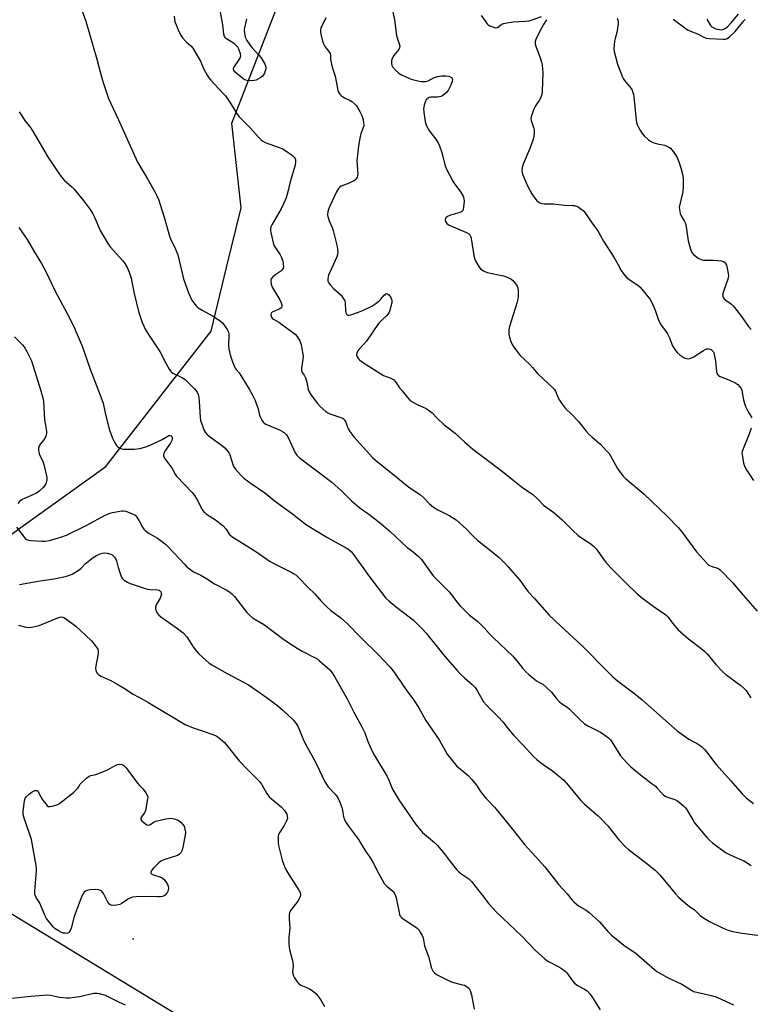
# Model space of a CAD drawing. Units: inches. Extents: x 1255770 to 1261770, y 577450 to 581451.
# Drawn here: x 1256182 to 1256509, y 579530 to 579972 of the extents above; entities that cross this region are included whole.
import ezdxf

# ---------------------------------------------------------------- set-up
doc = ezdxf.new("R2010")
doc.units = ezdxf.units.IN
doc.header["$MEASUREMENT"] = 0
for name, color, linetype in [('ELEV-Spot Elevation', 7, 'Continuous'), ('HYDRO-Single Line Stream', 4, 'Continuous'), ('NTRL-Trees', 3, 'Continuous'), ('Undefined', 1, 'Continuous')]:
    doc.layers.add(name, color=color, linetype=linetype)

msp = doc.modelspace()

# ---------------------------------------------------------------- linework, layer by layer
at = {"layer": 'ELEV-Spot Elevation'}
msp.add_point((1256232.57, 579559.79, 613.48), dxfattribs=at)
at = {"layer": 'HYDRO-Single Line Stream'}
msp.add_lwpolyline([(1256489.94, 579972.26), (1256491.58, 579969.46), (1256492.22, 579968.73), (1256493.95, 579967.94), (1256496.57, 579967.52), (1256497.86, 579967.87), (1256499.14, 579968.77), (1256500.72, 579970.42), (1256504.07, 579974.46)], dxfattribs=at)
at = {"layer": 'NTRL-Trees'}
for points in [[(1256177.97, 579741.37), (1256194.43, 579753.13), (1256220.26, 579771.59), (1256267.49, 579832.32), (1256274.45, 579860.87), (1256280.99, 579887.65), (1256276.74, 579925.53), (1256325.73, 580051.2), (1256333.62, 580071.44), (1256353.23, 580146.82), (1256353.9, 580189.94), (1256354.9, 580254.02)], [(1256480.92, 579386.77), (1256237.48, 579534.8), (1256164.62, 579578.99)]]:
    msp.add_lwpolyline(points, dxfattribs=at)
at = {"layer": 'Undefined'}
for points, elevation in [([(1256348.29, 579978.99), (1256349.7, 579971.93), (1256350.68, 579964.9), (1256350.97, 579963.79), (1256351.92, 579961.13), (1256352.11, 579960.05), (1256352, 579959.35), (1256351.66, 579958.63), (1256349.53, 579955.9), (1256348.75, 579954.65), (1256348.39, 579953.59), (1256348.36, 579952.54), (1256348.54, 579951.5), (1256348.91, 579950.79), (1256350.27, 579949.32), (1256351.78, 579947.99), (1256353.27, 579947.13), (1256355.9, 579945.89), (1256357.26, 579945.39), (1256359.71, 579944.67), (1256360.81, 579944.43), (1256361.9, 579944.3), (1256362.99, 579944.23), (1256363.79, 579944.3), (1256364.81, 579944.65), (1256367.6, 579946.1), (1256369.25, 579946.57), (1256370.71, 579946.76), (1256372.73, 579946.77), (1256374.11, 579946.6), (1256374.9, 579946.35), (1256375.34, 579946.11), (1256375.65, 579945.79), (1256375.72, 579945.59), (1256375.75, 579945.11), (1256375.62, 579944.3), (1256375.07, 579942.62), (1256373.95, 579940.55), (1256373.05, 579939.39), (1256371.49, 579938.02), (1256371.01, 579937.71), (1256370.49, 579937.5), (1256369.08, 579937.29), (1256366.02, 579937.22), (1256365.27, 579937.07), (1256364.82, 579936.83), (1256364.04, 579936.11), (1256363.63, 579935.44), (1256363.09, 579933.74), (1256362.78, 579931.98), (1256362.88, 579930.51), (1256363.53, 579926.39), (1256363.79, 579925.23), (1256364.09, 579924.45), (1256365.49, 579922.05), (1256368.37, 579918.37), (1256369.41, 579916.83), (1256369.99, 579915.48), (1256371.07, 579912.41), (1256372.42, 579906.93), (1256373.02, 579905.28), (1256375.9, 579899.59), (1256376.72, 579898.38), (1256379.56, 579894.65), (1256380.56, 579892.84), (1256380.95, 579891.76), (1256381, 579890.6), (1256380.74, 579887.93), (1256380.54, 579886.8), (1256380.22, 579886.11), (1256379.83, 579885.8), (1256379.09, 579885.48), (1256374.83, 579884.28), (1256373.5, 579883.69), (1256372.87, 579883.18), (1256372.65, 579882.81), (1256372.55, 579882.12), (1256372.72, 579881.44), (1256373.26, 579880.64), (1256374.33, 579879.88), (1256382.12, 579876.53), (1256383.11, 579875.98), (1256383.63, 579875.45), (1256383.97, 579874.69), (1256384.38, 579872.98), (1256385.34, 579866.32), (1256385.65, 579864.91), (1256386.12, 579863.88), (1256387.1, 579862.13), (1256387.85, 579860.92), (1256388.38, 579860.28), (1256389.02, 579859.77), (1256389.74, 579859.35), (1256391.29, 579858.67), (1256398.72, 579857.14), (1256399.56, 579856.91), (1256400.66, 579856.46), (1256401.97, 579855.77), (1256402.89, 579855.07), (1256403.79, 579853.94), (1256404.74, 579852.47), (1256405.08, 579851.7), (1256405.26, 579850.55), (1256405.28, 579848.16), (1256405.14, 579846.68), (1256404.67, 579844.95), (1256401.41, 579834.36), (1256401.12, 579832.96), (1256401.01, 579831.6), (1256401.1, 579830.77), (1256401.37, 579829.66), (1256401.97, 579827.74), (1256402.39, 579826.67), (1256403.31, 579825.18), (1256405.21, 579822.55), (1256406.18, 579821.48), (1256410.39, 579817.55), (1256411.71, 579816.1), (1256413.94, 579813.42), (1256421.17, 579806.56), (1256421.53, 579806.1), (1256421.95, 579805.36), (1256423.23, 579802.45), (1256423.77, 579801.43), (1256424.77, 579800.01), (1256426.55, 579797.72), (1256429.32, 579794.97), (1256432.27, 579791.82), (1256435.8, 579787.49), (1256437.16, 579785.99), (1256438.41, 579784.81), (1256442.25, 579781.73), (1256444.92, 579778.74), (1256446.02, 579777.41), (1256446.67, 579776.45), (1256449.81, 579770.73), (1256451.31, 579768.62), (1256452.39, 579767.29), (1256453.46, 579766.28), (1256461.6, 579759.4), (1256472.21, 579749.23), (1256477.07, 579744.35), (1256478.76, 579742.35), (1256485.33, 579733.35), (1256490.19, 579728.05), (1256490.87, 579727.47), (1256491.57, 579727.06), (1256492.57, 579726.64), (1256494.8, 579726.04), (1256495.25, 579725.81), (1256495.93, 579725.29), (1256501.4, 579719.63), (1256506.22, 579713.9), (1256512.55, 579706.73)], 596), ([(1256209.09, 579977.47), (1256211.22, 579971.37), (1256216.22, 579954.25), (1256217.86, 579948.02), (1256219.08, 579943.8), (1256221.46, 579936.69), (1256223.5, 579932.11), (1256226, 579927.16), (1256229.16, 579919.81), (1256234.5, 579908.15), (1256235.32, 579906.61), (1256238.91, 579900.59), (1256242.04, 579895.06), (1256242.94, 579893.3), (1256243.98, 579891.03), (1256244.66, 579889.13), (1256246.43, 579883.5), (1256248.9, 579874.43), (1256249.51, 579872.98), (1256251.22, 579869.81), (1256252.56, 579866.53), (1256255.15, 579855.86), (1256257.39, 579849.45), (1256258.03, 579847.82), (1256258.53, 579846.78), (1256259.19, 579845.79), (1256260.86, 579843.67), (1256261.68, 579842.82), (1256263.43, 579841.71), (1256268.16, 579839.23), (1256271.5, 579836.92), (1256272.54, 579836.06), (1256273.1, 579835.46), (1256274.66, 579833.1), (1256275.28, 579831.86), (1256275.46, 579831.05), (1256275.48, 579829.92), (1256275.3, 579826.13), (1256275.46, 579824.42), (1256276.11, 579821.65), (1256277.03, 579818.65), (1256277.8, 579816.82), (1256278.31, 579815.81), (1256278.76, 579815.17), (1256280.02, 579813.69), (1256280.83, 579812.51), (1256284.58, 579806.25), (1256285.87, 579803.9), (1256287.2, 579801.22), (1256287.77, 579799.88), (1256288.56, 579797.46), (1256289.27, 579794.71), (1256289.63, 579793.64), (1256290.27, 579792.39), (1256290.91, 579791.49), (1256291.32, 579791.13), (1256292.04, 579790.69), (1256298.42, 579787.89), (1256299.58, 579787.28), (1256300.4, 579786.7), (1256301.3, 579785.77), (1256302.09, 579784.62), (1256305.21, 579777.84), (1256306.02, 579776.7), (1256306.96, 579775.69), (1256308.32, 579774.6), (1256316.77, 579768.36), (1256321.66, 579764.61), (1256326.04, 579760.76), (1256330.34, 579756.46), (1256333.41, 579753.73), (1256334.77, 579752.66), (1256338.21, 579750.21), (1256343.58, 579746.02), (1256347.76, 579742.48), (1256355.44, 579735.39), (1256358.2, 579733.35), (1256360.45, 579731.42), (1256361.29, 579730.58), (1256361.85, 579729.91), (1256367.15, 579722.61), (1256368.16, 579721.53), (1256372.24, 579717.6), (1256374.26, 579715.48), (1256375.37, 579714.13), (1256378.17, 579710.37), (1256379.12, 579709.25), (1256383.38, 579705.03), (1256387.13, 579702.12), (1256388.23, 579701.17), (1256390.01, 579699.35), (1256392.24, 579696.81), (1256394.02, 579694.98), (1256402.89, 579686.59), (1256404.64, 579684.58), (1256407.32, 579681.09), (1256408.68, 579679.62), (1256410.01, 579678.44), (1256413.5, 579675.61), (1256414.46, 579674.97), (1256416.33, 579673.98), (1256417.69, 579672.9), (1256420.21, 579670.47), (1256422.24, 579667.73), (1256423.6, 579666.27), (1256424.69, 579665.33), (1256427.1, 579663.86), (1256428.17, 579663.05), (1256432.96, 579658.16), (1256435.03, 579656.28), (1256436.44, 579655.35), (1256442.23, 579652.54), (1256444.14, 579651.24), (1256445.74, 579650.01), (1256446.67, 579649.03), (1256447.34, 579648.13), (1256451.23, 579641.87), (1256454.27, 579638.41), (1256455.77, 579637.03), (1256460.71, 579632.89), (1256465.41, 579629.42), (1256466.71, 579628.39), (1256467.69, 579627.46), (1256469.52, 579625.35), (1256470.32, 579624.57), (1256471.26, 579623.88), (1256472.27, 579623.31), (1256475.53, 579622.3), (1256476.5, 579621.86), (1256477.68, 579621.03), (1256479.47, 579619.53), (1256480.24, 579618.75), (1256480.82, 579617.95), (1256483.56, 579613.14), (1256484.35, 579611.92), (1256489.87, 579605.32), (1256491.11, 579604.05), (1256492.43, 579602.87), (1256498.33, 579598.5), (1256500.71, 579597.3), (1256506.82, 579594.7), (1256509.86, 579592.79)], 602), ([(1256283.33, 579972.23), (1256282.41, 579968.31), (1256282.36, 579967.48), (1256282.43, 579966.09), (1256282.58, 579965), (1256282.8, 579964.2), (1256283.57, 579962.64), (1256284.8, 579960.66), (1256285.75, 579959.53), (1256288.97, 579956.04), (1256289.9, 579954.89), (1256291.58, 579952.12), (1256291.93, 579951.34), (1256292.06, 579950.81), (1256292, 579949.98), (1256291.78, 579949.12), (1256291.38, 579948), (1256290.98, 579947.22), (1256290.43, 579946.58), (1256289.79, 579946.03), (1256288.81, 579945.42), (1256287.76, 579944.94), (1256286.77, 579944.66), (1256285.67, 579944.59), (1256283.7, 579944.73), (1256282.64, 579944.99), (1256281.91, 579945.42), (1256280.78, 579946.34), (1256278.35, 579948.49), (1256277.64, 579949.28), (1256277.48, 579949.71), (1256277.48, 579949.93), (1256277.75, 579950.63), (1256279.91, 579953.78), (1256280.48, 579954.79), (1256280.76, 579955.84), (1256280.67, 579956.66), (1256279.92, 579958.84), (1256279.53, 579959.61), (1256279.2, 579960.04), (1256277.92, 579961.1), (1256274.42, 579963.37), (1256273.8, 579963.94), (1256273.51, 579964.39), (1256273.23, 579965.48), (1256272.73, 579969.62), (1256271.74, 579975.42)], 600), ([(1256250.92, 579973.64), (1256251.26, 579971.04), (1256251.74, 579969.68), (1256253, 579966.74), (1256253.88, 579964.99), (1256254.67, 579963.83), (1256256.28, 579962.11), (1256258.4, 579960.3), (1256259.28, 579959.18), (1256262.73, 579953.36), (1256264.3, 579949.75), (1256265.65, 579947.16), (1256266.41, 579945.92), (1256267.35, 579944.81), (1256272.81, 579939.12), (1256273.98, 579937.82), (1256275.91, 579934.99), (1256278.87, 579930.06), (1256279.86, 579928.65), (1256285.18, 579923.41), (1256288.58, 579919.52), (1256289.98, 579918.05), (1256290.64, 579917.52), (1256291.68, 579917), (1256298.07, 579914.74), (1256299.69, 579914.04), (1256301.68, 579912.8), (1256303.81, 579911.3), (1256304.82, 579910.32), (1256305.21, 579909.62), (1256305.32, 579909.08), (1256305.37, 579908.23), (1256305.18, 579906.8), (1256302.96, 579899.26), (1256302.06, 579895.35), (1256301.11, 579892.11), (1256300.14, 579889.74), (1256298.88, 579887.15), (1256297.91, 579885.34), (1256294.75, 579879.94), (1256294.35, 579879.16), (1256294.09, 579878.36), (1256294.09, 579877.51), (1256294.23, 579876.64), (1256295.45, 579871.39), (1256295.78, 579870.6), (1256296.33, 579869.63), (1256298.44, 579866.61), (1256299.12, 579865.37), (1256299.42, 579864.59), (1256299.62, 579863.72), (1256299.92, 579861.37), (1256299.84, 579860.54), (1256299.44, 579859.77), (1256298.84, 579859.26), (1256296.46, 579857.79), (1256295.14, 579856.7), (1256294.5, 579855.86), (1256294.35, 579855.35), (1256294.3, 579854.8), (1256294.4, 579853.38), (1256294.86, 579852.13), (1256298.29, 579846.38), (1256298.96, 579845.1), (1256299.24, 579844.08), (1256299.21, 579843.13), (1256298.98, 579842.73), (1256298.34, 579842.27), (1256294.84, 579840.83), (1256294.41, 579840.36), (1256294.3, 579839.74), (1256294.44, 579839.06), (1256294.65, 579838.62), (1256294.95, 579838.23), (1256295.52, 579837.72), (1256297.9, 579836.29), (1256301.85, 579833.33), (1256304.44, 579831.65), (1256305.28, 579831.01), (1256306.15, 579829.93), (1256307.29, 579827.94), (1256307.63, 579827.15), (1256307.87, 579826.31), (1256308.53, 579822.83), (1256308.77, 579821.08), (1256308.71, 579819.64), (1256308.11, 579815.69), (1256308.09, 579814.66), (1256308.39, 579813.82), (1256309.28, 579812.6), (1256309.85, 579811.36), (1256310.41, 579809.49), (1256311.06, 579806.17), (1256311.44, 579805.12), (1256312.41, 579803.64), (1256315.27, 579799.83), (1256316.49, 579798.55), (1256318.89, 579796.36), (1256319.79, 579795.74), (1256320.77, 579795.28), (1256326.08, 579793.47), (1256326.71, 579793.1), (1256327.25, 579792.63), (1256327.56, 579792.23), (1256327.89, 579791.59), (1256328.65, 579789.27), (1256328.98, 579788.51), (1256329.76, 579787.28), (1256331.51, 579784.94), (1256339.93, 579775.73), (1256342.08, 579773.71), (1256349.44, 579767.93), (1256356.2, 579762.44), (1256361.45, 579758.99), (1256363.14, 579757.47), (1256365.43, 579754.96), (1256367.32, 579753.38), (1256369.25, 579752.18), (1256374.58, 579749.5), (1256376.31, 579748.48), (1256377.49, 579747.67), (1256382.03, 579743.51), (1256385.09, 579740.38), (1256387.21, 579738.41), (1256395.13, 579732.15), (1256396.68, 579730.84), (1256399.14, 579728.43), (1256400.74, 579726.69), (1256405.95, 579720.61), (1256409.71, 579715.48), (1256412.53, 579712.49), (1256419.15, 579705.04), (1256424.13, 579700.31), (1256434.05, 579691.14), (1256437.59, 579687.61), (1256442.18, 579682.86), (1256447.64, 579677.53), (1256449.84, 579675.6), (1256457.59, 579669.67), (1256460.84, 579667.04), (1256476.64, 579653.17), (1256481.85, 579649.31), (1256486.03, 579647.08), (1256486.98, 579646.47), (1256487.64, 579645.94), (1256488.84, 579644.73), (1256489.78, 579643.66), (1256492.98, 579639.32), (1256494.02, 579638.02), (1256500.69, 579630.71), (1256505.76, 579624.85), (1256507.62, 579623.07), (1256510.84, 579620.48)], 600), ([(1256319.03, 579972.81), (1256317.13, 579969.1), (1256316.78, 579968.31), (1256316.56, 579967.51), (1256316.57, 579966.68), (1256316.77, 579965.55), (1256317.5, 579962.42), (1256317.93, 579961.11), (1256318.55, 579959.97), (1256320.36, 579957.8), (1256320.85, 579956.87), (1256321, 579956.12), (1256321.02, 579954.21), (1256321.16, 579953.34), (1256321.87, 579950.76), (1256323.22, 579946.73), (1256324.23, 579941.07), (1256324.41, 579940.31), (1256324.7, 579939.57), (1256325.22, 579938.67), (1256325.98, 579937.92), (1256327.38, 579936.98), (1256329.86, 579935.72), (1256330.58, 579935.28), (1256331.93, 579934.16), (1256332.71, 579933.3), (1256334.19, 579930.85), (1256335.08, 579929.05), (1256335.65, 579927.14), (1256335.91, 579925.75), (1256335.98, 579924.92), (1256335.94, 579924.38), (1256335.75, 579923.59), (1256334.69, 579920.74), (1256334.39, 579919.61), (1256333.69, 579915.47), (1256333.12, 579911.2), (1256332.94, 579908.92), (1256333.28, 579902.76), (1256333.22, 579901.91), (1256333.08, 579901.41), (1256332.59, 579900.56), (1256331.81, 579899.86), (1256329.45, 579898.72), (1256325.91, 579897.3), (1256325.22, 579896.84), (1256324.65, 579896.27), (1256323.77, 579894.75), (1256320.88, 579888.67), (1256320.33, 579887.34), (1256319.93, 579885.95), (1256319.73, 579884.53), (1256319.82, 579883.71), (1256320.47, 579881.82), (1256321.76, 579878.87), (1256322.2, 579877.5), (1256323.91, 579870.83), (1256324.19, 579869.14), (1256324.3, 579867.74), (1256324.17, 579866.65), (1256323.86, 579865.61), (1256320.87, 579859.12), (1256320.19, 579857.49), (1256319.97, 579856.66), (1256319.85, 579855.81), (1256319.93, 579854.74), (1256320.33, 579853.82), (1256321.01, 579852.9), (1256322.47, 579851.41), (1256325.78, 579848.41), (1256326.35, 579847.76), (1256326.96, 579846.85), (1256327.44, 579845.88), (1256327.64, 579845.07), (1256327.82, 579841.49), (1256327.93, 579840.64), (1256328.09, 579840.16), (1256328.33, 579839.78), (1256328.65, 579839.54), (1256328.86, 579839.48), (1256329.34, 579839.5), (1256330.14, 579839.7), (1256334.87, 579841.36), (1256336.2, 579841.91), (1256339.55, 579843.5), (1256341.02, 579844.37), (1256342.8, 579845.8), (1256343.62, 579846.61), (1256345.14, 579848.47), (1256345.7, 579848.98), (1256346.05, 579849.15), (1256346.46, 579849.13), (1256346.79, 579848.96), (1256347.18, 579848.61), (1256347.91, 579847.69), (1256348.35, 579846.93), (1256348.54, 579846.39), (1256348.61, 579845.83), (1256348.51, 579844.99), (1256348.19, 579843.56), (1256347.66, 579841.58), (1256347.37, 579840.78), (1256346.93, 579840.06), (1256346.19, 579839.2), (1256344.76, 579837.8), (1256343.13, 579836.38), (1256342.56, 579835.75), (1256337.21, 579827.91), (1256334.07, 579824.36), (1256333.36, 579823.45), (1256332.87, 579822.52), (1256332.76, 579821.79), (1256333.06, 579820.78), (1256333.62, 579819.85), (1256334.04, 579819.44), (1256335, 579818.74), (1256343.57, 579813.16), (1256344.9, 579812.49), (1256348.19, 579811.23), (1256349.44, 579810.5), (1256350.21, 579809.64), (1256352.07, 579806.98), (1256353.16, 579805.56), (1256355.59, 579802.52), (1256356.61, 579801.45), (1256357.55, 579800.78), (1256359.58, 579799.64), (1256363.94, 579797.68), (1256366.11, 579796.23), (1256366.73, 579795.65), (1256368.88, 579793.33), (1256372.1, 579790.28), (1256373.23, 579789.37), (1256376.97, 579786.65), (1256381.29, 579782.56), (1256384.98, 579779.41), (1256389.7, 579775.81), (1256398.3, 579769.43), (1256402.86, 579765.64), (1256407.42, 579762.07), (1256411.62, 579759.2), (1256414.02, 579756.99), (1256416.65, 579754.32), (1256421.3, 579750.96), (1256425.03, 579747.68), (1256426.52, 579746.29), (1256429.68, 579743.06), (1256432.2, 579740.69), (1256433.64, 579739.65), (1256437.8, 579737.02), (1256439.11, 579735.99), (1256440.24, 579734.76), (1256443.5, 579730.09), (1256444.93, 579728.35), (1256447.33, 579725.83), (1256453.86, 579719.25), (1256458.71, 579714.58), (1256460.47, 579713.05), (1256465.85, 579708.97), (1256471.53, 579705.08), (1256472.55, 579704.06), (1256474.51, 579701.4), (1256477.06, 579698.48), (1256481.71, 579694.31), (1256486.54, 579690.7), (1256488.99, 579688.64), (1256490, 579687.57), (1256493.97, 579682.83), (1256497.11, 579679.51), (1256498.45, 579678.41), (1256505.21, 579673.42), (1256506.72, 579672.12), (1256507.49, 579671.22), (1256508.36, 579670.01), (1256509.6, 579667.97)], 598), ([(1256388.61, 579973.9), (1256390.68, 579970.99), (1256391.24, 579970.3), (1256391.86, 579969.7), (1256392.61, 579969.25), (1256393.42, 579968.9), (1256394.52, 579968.51), (1256395.31, 579968.34), (1256395.96, 579968.45), (1256397.26, 579969.51), (1256397.97, 579969.95), (1256398.75, 579970.22), (1256400.14, 579970.54), (1256402.95, 579971.01), (1256408.46, 579971.31), (1256410.22, 579971.49), (1256411.61, 579971.87), (1256415.73, 579973.42)], 594), ([(1256418.04, 579972), (1256416.62, 579969.81), (1256415.89, 579968.53), (1256413.5, 579963.83), (1256413.15, 579963.05), (1256412.93, 579962.24), (1256412.95, 579961.22), (1256413.19, 579960.19), (1256415.15, 579954.96), (1256415.79, 579952.97), (1256416.02, 579951.82), (1256416.23, 579949.81), (1256416.29, 579948.35), (1256415.99, 579939.86), (1256415.84, 579938.43), (1256415.28, 579936.75), (1256414.73, 579935.72), (1256413.32, 579933.86), (1256412.87, 579933.13), (1256412.2, 579931.51), (1256411.16, 579928.46), (1256410.99, 579927.63), (1256411.05, 579926.82), (1256412.14, 579923.6), (1256412.39, 579922.46), (1256412.38, 579920.99), (1256412.14, 579918.92), (1256411.74, 579917.5), (1256410.52, 579914.17), (1256407.51, 579907.26), (1256407.01, 579905.69), (1256406.97, 579904.38), (1256407.26, 579902.78), (1256408.55, 579899.54), (1256409.62, 579897.17), (1256411.44, 579893.91), (1256412.72, 579891.98), (1256413.84, 579890.68), (1256414.47, 579890.14), (1256414.95, 579889.87), (1256415.75, 579889.6), (1256416.87, 579889.4), (1256421.06, 579889.42), (1256426, 579888.77), (1256429.74, 579888.75), (1256430.6, 579888.67), (1256431.38, 579888.42), (1256432.11, 579888.02), (1256433.52, 579887.09), (1256434.41, 579886.4), (1256435.3, 579885.36), (1256437.95, 579881.37), (1256440.12, 579878.55), (1256440.93, 579877.37), (1256441.94, 579875.69), (1256443.56, 579872.68), (1256448.13, 579865.46), (1256449.97, 579862.42), (1256451.53, 579859.54), (1256452.52, 579858.09), (1256453.42, 579856.96), (1256454.23, 579856.14), (1256458.88, 579852.99), (1256460.02, 579852.05), (1256461.37, 579850.48), (1256464.47, 579846.51), (1256465.16, 579845.21), (1256466.68, 579841.68), (1256468.11, 579837.65), (1256468.77, 579836.07), (1256469.37, 579835.09), (1256471.29, 579832.55), (1256472.19, 579831.15), (1256472.97, 579829.64), (1256474.56, 579825.81), (1256475.6, 579824.09), (1256476.61, 579822.71), (1256477.88, 579821.6), (1256479.75, 579820.37), (1256480.72, 579820.02), (1256481.71, 579819.97), (1256482.8, 579820.18), (1256483.8, 579820.61), (1256488.38, 579823.66), (1256489.42, 579824.22), (1256489.96, 579824.37), (1256490.8, 579824.41), (1256491.34, 579824.31), (1256491.82, 579824.11), (1256492.22, 579823.8), (1256492.72, 579823.21), (1256492.98, 579822.67), (1256493.23, 579821.83), (1256493.78, 579818.95), (1256494.17, 579814.31), (1256494.39, 579813.49), (1256494.78, 579812.8), (1256495.13, 579812.41), (1256495.84, 579811.95), (1256499.73, 579810.45), (1256502.86, 579809.01), (1256503.81, 579808.41), (1256504.61, 579807.56), (1256505.26, 579806.58), (1256505.59, 579805.8), (1256506.21, 579802.14), (1256506.78, 579799.88), (1256507.22, 579798.5), (1256508.41, 579796.2), (1256510.16, 579793.54)], 594), ([(1256449.69, 579972.63), (1256449.94, 579971.82), (1256450.1, 579970.98), (1256450.11, 579970.12), (1256449.46, 579966.31), (1256448.74, 579963.57), (1256448.52, 579962.42), (1256448.17, 579959.15), (1256448.27, 579957.7), (1256449.87, 579952.11), (1256452.01, 579946.28), (1256452.39, 579945.55), (1256453, 579944.67), (1256455.92, 579941.17), (1256456.33, 579940.45), (1256456.73, 579939.42), (1256456.96, 579938.62), (1256457.14, 579937.45), (1256458.21, 579927.09), (1256458.4, 579925.91), (1256458.63, 579925.06), (1256459.77, 579922.67), (1256460.82, 579920.92), (1256461.82, 579919.88), (1256463.78, 579918.15), (1256464.7, 579917.46), (1256465.75, 579916.95), (1256467.75, 579916.34), (1256470.89, 579915.73), (1256471.94, 579915.33), (1256472.91, 579914.81), (1256473.58, 579914.33), (1256474.36, 579913.49), (1256475.92, 579911.38), (1256476.66, 579910.14), (1256477.39, 579908.28), (1256478.3, 579905.56), (1256479.08, 579902.2), (1256479.32, 579900.48), (1256479.25, 579897.19), (1256479.08, 579894.8), (1256477.66, 579888.57), (1256477.54, 579887.72), (1256477.58, 579886.86), (1256477.98, 579885.14), (1256478.47, 579883.76), (1256479.78, 579881.76), (1256480.33, 579880.56), (1256480.61, 579879.16), (1256481.5, 579872.9), (1256482.72, 579868.64), (1256483.17, 579867.58), (1256483.9, 579866.71), (1256486.04, 579865.1), (1256487.31, 579864.42), (1256488.4, 579864.23), (1256492.7, 579864.13), (1256496.3, 579863.83), (1256497.4, 579863.53), (1256497.82, 579863.26), (1256498.33, 579862.72), (1256498.7, 579861.99), (1256499.08, 579860.56), (1256499.54, 579858.22), (1256499.6, 579857.07), (1256499.31, 579855.65), (1256497.5, 579850.59), (1256497.09, 579849.18), (1256497.03, 579848.61), (1256497.08, 579848.09), (1256497.34, 579847.33), (1256497.61, 579846.88), (1256498.43, 579846.16), (1256500.94, 579844.5), (1256501.91, 579843.57), (1256505.39, 579838.96), (1256508.65, 579834.37), (1256509.74, 579833.08)], 592), ([(1256474.77, 579972.2), (1256479.99, 579968.3), (1256481.23, 579967.5), (1256482.53, 579966.83), (1256485.73, 579965.59), (1256488.26, 579964.32), (1256489.63, 579963.77), (1256491.04, 579963.5), (1256497.21, 579963.24), (1256498.06, 579963.27), (1256498.76, 579963.46), (1256499.43, 579963.85), (1256500.09, 579964.38), (1256502.6, 579966.74), (1256503.94, 579968.27), (1256505.99, 579970.95), (1256506.55, 579971.55), (1256507.17, 579972.07)], 590), ([(1256181.42, 579930.68), (1256184.27, 579926.36), (1256186.61, 579923.43), (1256187.28, 579922.48), (1256194.45, 579910.18), (1256200.01, 579901.82), (1256201.53, 579900.11), (1256205.04, 579897), (1256206.07, 579895.96), (1256210.49, 579890.44), (1256213.16, 579886.91), (1256214.37, 579884.95), (1256215.19, 579883.43), (1256217.68, 579877.45), (1256221.17, 579871.61), (1256222.22, 579870.21), (1256227.94, 579863.8), (1256228.77, 579862.6), (1256229.76, 579860.85), (1256230.77, 579858.8), (1256231.6, 579856.09), (1256231.98, 579854.41), (1256232.95, 579849.23), (1256234.97, 579841.21), (1256236.52, 579836.25), (1256237.39, 579834.24), (1256238.06, 579832.99), (1256239.95, 579830.01), (1256244.49, 579823.28), (1256247.34, 579817.63), (1256248.64, 579815.3), (1256249.29, 579814.33), (1256249.67, 579813.91), (1256250.34, 579813.43), (1256254.7, 579811.34), (1256255.88, 579810.61), (1256256.97, 579809.62), (1256260.11, 579806.45), (1256261.19, 579805.05), (1256261.71, 579803.88), (1256262.01, 579802.51), (1256262.34, 579798.62), (1256262.61, 579793.65), (1256262.78, 579792.21), (1256263.12, 579791.09), (1256263.75, 579789.43), (1256264.43, 579787.79), (1256264.84, 579787.02), (1256265.53, 579786.19), (1256266.58, 579785.26), (1256272.76, 579780.75), (1256273.58, 579779.99), (1256274.9, 579778.55), (1256275.53, 579777.66), (1256275.88, 579776.9), (1256277.21, 579772.5), (1256277.68, 579771.45), (1256278.37, 579770.52), (1256280.71, 579767.85), (1256282.18, 579766.42), (1256285.48, 579764.04), (1256291.56, 579759.86), (1256296.31, 579755.94), (1256303.45, 579750.88), (1256310.29, 579745.5), (1256319.48, 579739.91), (1256324.55, 579737.07), (1256328.09, 579735.22), (1256329.22, 579734.42), (1256330.47, 579733.33), (1256331.41, 579732.21), (1256338.61, 579722.17), (1256345.93, 579712.67), (1256347.26, 579711.36), (1256350.6, 579708.54), (1256356.35, 579704.27), (1256358.28, 579702.75), (1256362.22, 579698.86), (1256363.96, 579696.84), (1256372.48, 579686.29), (1256377.92, 579680.16), (1256379.13, 579678.88), (1256381.28, 579676.8), (1256384.68, 579673.85), (1256385.92, 579672.61), (1256387.03, 579670.95), (1256389.06, 579667.14), (1256389.73, 579666.19), (1256391.03, 579664.6), (1256392.04, 579663.54), (1256396.28, 579659.45), (1256398.32, 579657.13), (1256400.7, 579654.01), (1256403.33, 579651.01), (1256407.08, 579647.15), (1256412.35, 579641.53), (1256413.56, 579640.31), (1256414.63, 579639.39), (1256416.86, 579637.74), (1256420.73, 579635.17), (1256425.76, 579630.95), (1256426.77, 579629.87), (1256428.48, 579627.83), (1256433.2, 579621.98), (1256435, 579620.22), (1256441.14, 579614.93), (1256442.86, 579613.32), (1256445.45, 579610.47), (1256450.35, 579604.29), (1256453.43, 579601.05), (1256454.78, 579599.88), (1256461.64, 579594.64), (1256466.71, 579590.6), (1256467.98, 579589.41), (1256468.78, 579588.53), (1256475.78, 579580.08), (1256477.13, 579578.58), (1256481.47, 579574.77), (1256484.34, 579572.78), (1256485.19, 579572.04), (1256486.89, 579570.37), (1256488.81, 579569.01), (1256491.08, 579567.63), (1256497.2, 579564.63), (1256499.52, 579563.7), (1256501.44, 579563.16), (1256505.77, 579562.32), (1256517.08, 579560.85)], 604), ([(1256181.19, 579878.74), (1256184.94, 579873.42), (1256188.19, 579867.79), (1256191.39, 579862.64), (1256193.38, 579859.12), (1256197.44, 579850.56), (1256203.09, 579839.9), (1256206.01, 579834.06), (1256206.87, 579832.2), (1256209.46, 579826.08), (1256213.25, 579815.26), (1256218.52, 579801.7), (1256219.02, 579800), (1256219.91, 579795.75), (1256221.72, 579788.37), (1256223.21, 579784.28), (1256224.28, 579782.22), (1256225.04, 579781.02), (1256225.62, 579780.44), (1256226.31, 579780.03), (1256227.31, 579779.61), (1256228.12, 579779.43), (1256229.25, 579779.36), (1256232.97, 579779.44), (1256235.47, 579779.74), (1256238.2, 579780.47), (1256240.1, 579781.18), (1256245.51, 579783.73), (1256247.8, 579785.14), (1256248.48, 579785.48), (1256249.17, 579785.54), (1256249.57, 579785.36), (1256249.83, 579785.03), (1256249.99, 579784.61), (1256250.02, 579784.12), (1256249.86, 579783.34), (1256249.22, 579782.07), (1256246.97, 579778.94), (1256246.39, 579777.96), (1256246.23, 579777.45), (1256246.17, 579776.95), (1256246.2, 579776.45), (1256246.34, 579775.96), (1256246.9, 579775), (1256250.01, 579770.75), (1256251.4, 579768.18), (1256251.98, 579767.3), (1256258.92, 579759.95), (1256260.02, 579758.67), (1256261.47, 579756.22), (1256263.39, 579752.5), (1256264.19, 579751.39), (1256264.78, 579750.81), (1256265.48, 579750.28), (1256269.5, 579747.78), (1256272.86, 579744.97), (1256274.06, 579743.73), (1256275.75, 579741.14), (1256276.77, 579740.23), (1256287.54, 579733.5), (1256293.92, 579729.02), (1256296.57, 579727.64), (1256303.74, 579724.15), (1256304.49, 579723.71), (1256305.44, 579723.01), (1256306.89, 579721.67), (1256310.84, 579717.59), (1256314.25, 579714.33), (1256316.87, 579711.21), (1256319.53, 579708.56), (1256321.24, 579707.01), (1256325.65, 579703.81), (1256328.35, 579701.47), (1256334.99, 579694.72), (1256342.42, 579687.35), (1256347.62, 579681.78), (1256348.96, 579680.23), (1256350.54, 579678.1), (1256355.37, 579671.11), (1256358.22, 579667.25), (1256360.69, 579663.39), (1256363.79, 579657.8), (1256369.79, 579649.08), (1256373.46, 579642.63), (1256375.76, 579639.63), (1256377.65, 579637.42), (1256382.83, 579633.03), (1256384.48, 579631.33), (1256386.55, 579628.8), (1256388.39, 579625.9), (1256389.46, 579624.52), (1256390.81, 579622.96), (1256394.75, 579618.74), (1256403.16, 579608.46), (1256408.12, 579602.19), (1256413.08, 579596.79), (1256417.17, 579592.16), (1256423.57, 579584.13), (1256427.19, 579580.08), (1256429.48, 579577.23), (1256430.44, 579576.22), (1256432.35, 579574.61), (1256435.73, 579572.66), (1256437.14, 579571.64), (1256441.74, 579567.46), (1256445.49, 579563.15), (1256447.09, 579561.54), (1256452.65, 579557.02), (1256458.14, 579553.22), (1256462.99, 579549.13), (1256466.36, 579546.04), (1256467.5, 579545.18), (1256472.23, 579542.5), (1256478.73, 579539.57), (1256483.05, 579536.79), (1256483.97, 579536.28), (1256484.65, 579536.04), (1256488.17, 579535.34), (1256491.87, 579534.5), (1256493.55, 579534.05), (1256494.64, 579533.61), (1256500.25, 579531), (1256501.89, 579530.31)], 606), ([(1256179.34, 579829.76), (1256182.83, 579826.17), (1256183.59, 579825.28), (1256184.77, 579823.23), (1256186.88, 579818.98), (1256191.03, 579805.51), (1256191.93, 579802.42), (1256192.23, 579801.01), (1256192.69, 579792.63), (1256193.53, 579788.32), (1256193.62, 579787.49), (1256193.6, 579786.66), (1256193.27, 579785.26), (1256192.82, 579784.2), (1256192.35, 579783.51), (1256190.94, 579781.77), (1256190.39, 579780.88), (1256190.1, 579779.82), (1256190.07, 579778.68), (1256190.14, 579778.11), (1256190.39, 579777.3), (1256191.97, 579773.91), (1256192.49, 579772.57), (1256193.62, 579767.5), (1256193.75, 579766.65), (1256193.78, 579765.82), (1256193.47, 579764.25), (1256193.01, 579763.28), (1256192.07, 579762.17), (1256190.36, 579760.53), (1256189.65, 579760.02), (1256188.88, 579759.6), (1256182.66, 579756.78), (1256181.7, 579756.11), (1256180.74, 579755.01)], 608), ([(1256509.81, 579788.89), (1256508.68, 579785.8), (1256506.14, 579779.5), (1256505.78, 579778.4), (1256505.67, 579777.84), (1256505.7, 579776.98), (1256506.43, 579773.21), (1256506.96, 579771.56), (1256507.91, 579769.81), (1256510.89, 579765.32)], 594), ([(1256180.15, 579744.47), (1256183.57, 579740.02), (1256184.14, 579739.37), (1256184.79, 579738.86), (1256185.58, 579738.6), (1256186.74, 579738.46), (1256191.52, 579738.12), (1256192.99, 579738.15), (1256194.95, 579738.53), (1256197.99, 579739.29), (1256200.12, 579739.97), (1256202.61, 579740.92), (1256211.43, 579745.25), (1256220.3, 579749.91), (1256222.13, 579750.74), (1256223.25, 579751.04), (1256225.85, 579751.52), (1256227.29, 579751.75), (1256228.15, 579751.8), (1256229.28, 579751.59), (1256231.78, 579750.59), (1256233.35, 579749.79), (1256234.15, 579749), (1256235.26, 579747.31), (1256236.76, 579744.38), (1256237.38, 579743.53), (1256237.91, 579742.95), (1256239.68, 579741.61), (1256242.42, 579740.12), (1256243.41, 579739.5), (1256246.97, 579736.86), (1256248.18, 579735.66), (1256255.49, 579727.79), (1256256.32, 579726.97), (1256257.24, 579726.21), (1256259.66, 579724.47), (1256262.83, 579722.86), (1256265.06, 579721.61), (1256268.98, 579719.02), (1256274.22, 579716.33), (1256275.7, 579715.46), (1256276.78, 579714.58), (1256277.97, 579713.39), (1256283.52, 579706.18), (1256284.53, 579705.12), (1256285.87, 579703.96), (1256286.83, 579703.3), (1256289.65, 579701.75), (1256291.48, 579700.61), (1256299.55, 579694.53), (1256302.41, 579692.52), (1256306.55, 579689.82), (1256308.28, 579688.78), (1256314.45, 579685.68), (1256315.47, 579685.08), (1256316.16, 579684.55), (1256320.72, 579680.45), (1256321.78, 579679.11), (1256323.04, 579677.18), (1256328.61, 579667.46), (1256331.51, 579661.47), (1256335.17, 579654.95), (1256336.45, 579652.29), (1256337.86, 579648.4), (1256339.96, 579643.64), (1256340.81, 579642.12), (1256346.5, 579632.71), (1256347.09, 579631.42), (1256348.36, 579627.99), (1256349, 579626.7), (1256351.67, 579622.22), (1256359.38, 579611.12), (1256360.78, 579609.25), (1256361.55, 579608.38), (1256362.4, 579607.56), (1256367.66, 579603.06), (1256368.87, 579601.84), (1256372.09, 579598.17), (1256374.78, 579594.46), (1256377.59, 579590.98), (1256378.57, 579589.87), (1256379.47, 579589.12), (1256383.07, 579586.74), (1256384.32, 579585.63), (1256389.31, 579579.3), (1256392.13, 579575.49), (1256395.51, 579571.74), (1256406.83, 579561.09), (1256413.08, 579554.56), (1256417.21, 579550.82), (1256418.12, 579550.09), (1256418.84, 579549.63), (1256423.76, 579547.22), (1256425.63, 579545.98), (1256426.48, 579545.27), (1256427.07, 579544.65), (1256429.62, 579541.07), (1256430.56, 579539.99), (1256431.9, 579538.98), (1256435.01, 579537.31), (1256436.17, 579536.46), (1256437.34, 579535.2), (1256438.24, 579534.06), (1256442.09, 579528)], 608), ([(1256181.57, 579718.71), (1256189.87, 579720.2), (1256196.96, 579721.27), (1256202.09, 579722.37), (1256203.49, 579722.74), (1256205.08, 579723.42), (1256208.34, 579725.37), (1256209.21, 579726.1), (1256211.21, 579728.15), (1256212.27, 579729.12), (1256214.58, 579730.88), (1256216.09, 579731.78), (1256217.72, 579732.48), (1256218.75, 579732.74), (1256219.53, 579732.86), (1256220.89, 579732.77), (1256222.49, 579732.36), (1256222.98, 579732.13), (1256223.61, 579731.65), (1256224.16, 579731.06), (1256224.62, 579730.4), (1256225.03, 579729.38), (1256225.78, 579726.37), (1256226.99, 579722.76), (1256227.34, 579721.97), (1256227.64, 579721.5), (1256228.47, 579720.74), (1256229.95, 579719.77), (1256231.24, 579719.11), (1256237.92, 579717.01), (1256239.01, 579716.71), (1256240.11, 579716.53), (1256243.41, 579716.38), (1256244.14, 579716.13), (1256244.55, 579715.82), (1256244.88, 579715.39), (1256245.11, 579714.9), (1256245.2, 579714.38), (1256245.13, 579713.88), (1256244.59, 579712.62), (1256242.89, 579709.67), (1256242.59, 579708.63), (1256242.57, 579707.81), (1256242.67, 579707.31), (1256242.93, 579706.56), (1256243.3, 579705.86), (1256244.04, 579705.04), (1256245.4, 579703.96), (1256252.46, 579699), (1256254.92, 579697.08), (1256256.62, 579695.22), (1256259.44, 579690.81), (1256260.92, 579688.84), (1256261.89, 579687.82), (1256265.31, 579684.66), (1256266.64, 579683.53), (1256267.86, 579682.74), (1256274.7, 579678.79), (1256284.24, 579673.67), (1256288.22, 579671.12), (1256292.7, 579667.91), (1256297.45, 579664.27), (1256299.81, 579662.28), (1256304.47, 579657.94), (1256305.54, 579656.6), (1256306.6, 579654.92), (1256308.3, 579650.39), (1256309.1, 579648.58), (1256310.55, 579645.76), (1256312.49, 579642.43), (1256314.99, 579637.85), (1256318.38, 579630.6), (1256320.06, 579628.06), (1256323.16, 579624.73), (1256324.08, 579623.57), (1256324.54, 579622.82), (1256325.22, 579621.19), (1256326.12, 579618.69), (1256326.39, 579617.57), (1256326.92, 579614.56), (1256327.33, 579613.3), (1256327.78, 579612.33), (1256329.56, 579609.75), (1256333.6, 579604.46), (1256336.82, 579599.12), (1256338.74, 579596.45), (1256340.22, 579593.93), (1256342.6, 579589.24), (1256345.21, 579584.69), (1256345.7, 579584.06), (1256346.3, 579583.46), (1256348.96, 579581.27), (1256349.33, 579580.86), (1256349.76, 579580.18), (1256350.23, 579579.2), (1256350.59, 579578.18), (1256351.8, 579571.69), (1256352.02, 579570.83), (1256352.35, 579570.06), (1256352.9, 579569.46), (1256353.57, 579568.93), (1256359.96, 579564.58), (1256360.75, 579563.82), (1256361.36, 579562.86), (1256362.15, 579561.32), (1256362.58, 579560.25), (1256363.3, 579556.75), (1256365.15, 579551.42), (1256365.85, 579548.31), (1256366.43, 579546.71), (1256367.14, 579545.19), (1256367.66, 579544.56), (1256368.59, 579543.92), (1256374.91, 579540.72), (1256376.26, 579540.24), (1256379.75, 579539.42), (1256381.16, 579539), (1256382.44, 579538.28), (1256383.23, 579537.54), (1256383.74, 579536.61), (1256384.34, 579534.77), (1256385.49, 579528.33)], 610), ([(1256181.01, 579700.51), (1256184.34, 579699.67), (1256186.01, 579699.43), (1256187.65, 579699.68), (1256190.37, 579700.42), (1256199.49, 579704.1), (1256200.24, 579704.22), (1256200.92, 579704.14), (1256201.42, 579703.93), (1256202.15, 579703.49), (1256206.83, 579700.05), (1256208.8, 579698.32), (1256213.88, 579693.47), (1256215.54, 579691.41), (1256216.38, 579690.23), (1256216.63, 579689.73), (1256216.78, 579689.21), (1256216.78, 579687.83), (1256216.44, 579685.27), (1256215.7, 579682.19), (1256215.62, 579681.11), (1256215.7, 579680.34), (1256215.92, 579679.63), (1256216.35, 579679), (1256216.92, 579678.45), (1256218.05, 579677.68), (1256222.51, 579675.64), (1256226.37, 579673.46), (1256228.14, 579672.41), (1256232.48, 579669.6), (1256236.98, 579667.23), (1256239.15, 579666), (1256255.84, 579656.03), (1256259.44, 579654.45), (1256262.54, 579653.48), (1256268.65, 579651.34), (1256269.71, 579650.87), (1256270.65, 579650.26), (1256272.64, 579648.7), (1256273.46, 579647.92), (1256280.13, 579639.69), (1256284.1, 579635.5), (1256289.22, 579630.37), (1256290.03, 579629.22), (1256292.56, 579625.02), (1256293.59, 579623.59), (1256294.66, 579622.59), (1256298.99, 579619.05), (1256300.56, 579617.29), (1256301.06, 579616.56), (1256301.41, 579615.78), (1256301.68, 579614.68), (1256301.71, 579613.86), (1256301.39, 579612.79), (1256300.33, 579610.72), (1256299.73, 579609.73), (1256298.26, 579607.64), (1256297.76, 579606.67), (1256297.61, 579605.87), (1256297.56, 579605.04), (1256297.62, 579602.78), (1256297.76, 579601.65), (1256299.31, 579595.1), (1256300.42, 579592.21), (1256301.06, 579590.95), (1256302.35, 579588.74), (1256306.91, 579581.67), (1256307.38, 579580.65), (1256307.59, 579579.65), (1256307.45, 579578.69), (1256307.04, 579577.73), (1256306.36, 579576.75), (1256303.19, 579572.74), (1256302.7, 579571.73), (1256302.51, 579570.67), (1256302.45, 579568.74), (1256302.82, 579564.64), (1256302.29, 579560.38), (1256302.37, 579557.42), (1256302.5, 579555.94), (1256302.66, 579555.08), (1256303.88, 579550.59), (1256304.18, 579549.17), (1256304.24, 579547.76), (1256304.08, 579544.93), (1256304.12, 579544.11), (1256304.41, 579543.32), (1256304.97, 579542.3), (1256306.09, 579540.57), (1256306.83, 579539.72), (1256307.81, 579539.12), (1256310.78, 579537.85), (1256312.09, 579537.2), (1256313.22, 579536.38), (1256314.47, 579535.27), (1256315.21, 579534.43), (1256316.53, 579532.62), (1256318.39, 579529.54)], 612), ([(1256229.05, 579530.13), (1256226.03, 579531.51), (1256220.09, 579534.4), (1256219.06, 579534.8), (1256217.48, 579535.26), (1256216.37, 579535.41), (1256214.94, 579535.32), (1256208.4, 579533.85), (1256204, 579533.24), (1256202.54, 579533.27), (1256199.34, 579533.58), (1256198.19, 579533.77), (1256195.41, 579534.43), (1256194.06, 579534.55), (1256186.56, 579533.95), (1256178.05, 579533.12)], 612)]:
    msp.add_lwpolyline(points, dxfattribs=dict(at, elevation=elevation))
at = {"layer": 'Undefined', "elevation": 614}
msp.add_lwpolyline([(1256239.42, 579610.83), (1256240, 579611.02), (1256241.59, 579612.11), (1256242.65, 579612.57), (1256247.25, 579613.63), (1256248.41, 579613.84), (1256249.28, 579613.92), (1256251.01, 579613.65), (1256251.86, 579613.41), (1256252.66, 579613.06), (1256253.89, 579612.17), (1256255.44, 579610.44), (1256255.94, 579607.67), (1256255.91, 579606.35), (1256254.67, 579600.14), (1256254.4, 579599.33), (1256253.87, 579598.39), (1256253.14, 579597.62), (1256252.4, 579597.22), (1256246.75, 579595.46), (1256245.95, 579595.14), (1256245.01, 579594.64), (1256243.91, 579593.78), (1256241.65, 579591.51), (1256240.72, 579590.44), (1256240.39, 579589.81), (1256240.42, 579589.27), (1256240.93, 579588.86), (1256241.69, 579588.56), (1256244.56, 579587.71), (1256245.59, 579587.22), (1256246.39, 579586.42), (1256247.43, 579585), (1256247.89, 579584.26), (1256248.24, 579583.49), (1256248.36, 579582.37), (1256248.3, 579581.81), (1256248.14, 579581.28), (1256247.74, 579580.54), (1256247.23, 579579.86), (1256246.84, 579579.46), (1256246.39, 579579.16), (1256245.62, 579578.86), (1256244.79, 579578.7), (1256243.6, 579578.66), (1256239.13, 579578.81), (1256233.89, 579578.71), (1256232.18, 579578.54), (1256231.44, 579578.29), (1256230.5, 579577.83), (1256227.61, 579575.77), (1256226.6, 579575.21), (1256225.19, 579574.93), (1256223.17, 579574.83), (1256222.64, 579574.88), (1256222.16, 579575.05), (1256221.63, 579575.58), (1256221.07, 579576.53), (1256219.27, 579580.17), (1256218.82, 579580.85), (1256218.29, 579581.35), (1256217.84, 579581.58), (1256217.08, 579581.79), (1256215.45, 579581.98), (1256213.08, 579581.78), (1256211.67, 579581.49), (1256211.18, 579581.26), (1256210.6, 579580.73), (1256209.95, 579579.82), (1256209.13, 579578.3), (1256206.05, 579569.91), (1256204.67, 579564.57), (1256204.23, 579563.52), (1256203.82, 579562.84), (1256203.46, 579562.51), (1256202.76, 579562.31), (1256201.95, 579562.32), (1256201.12, 579562.46), (1256200.31, 579562.75), (1256199, 579563.39), (1256198.26, 579563.82), (1256197.57, 579564.32), (1256196.77, 579565.14), (1256194.69, 579567.55), (1256193.66, 579568.91), (1256192.89, 579570.49), (1256190.61, 579575.9), (1256190.19, 579576.66), (1256188.93, 579578.42), (1256188.5, 579579.41), (1256188.39, 579580.24), (1256188.42, 579581.39), (1256189.12, 579590.37), (1256189.14, 579591.5), (1256189.02, 579592.67), (1256186.86, 579604.34), (1256186.14, 579606.59), (1256183.58, 579613.96), (1256183.23, 579615.58), (1256183.24, 579617.03), (1256183.77, 579621.72), (1256184.09, 579622.8), (1256184.57, 579623.47), (1256185.82, 579624.67), (1256187.19, 579625.74), (1256188.42, 579626.33), (1256188.89, 579626.42), (1256189.21, 579626.37), (1256189.55, 579626.18), (1256189.89, 579625.81), (1256191.91, 579622.25), (1256193.27, 579620.31), (1256194.01, 579619.48), (1256194.44, 579619.22), (1256195.17, 579619.15), (1256196.24, 579619.34), (1256197.89, 579619.81), (1256198.68, 579620.12), (1256199.68, 579620.74), (1256205.79, 579625.46), (1256207.6, 579627.31), (1256208.08, 579627.96), (1256208.66, 579628.98), (1256209.2, 579629.6), (1256211.72, 579631.98), (1256212.85, 579632.84), (1256213.5, 579633.11), (1256214.97, 579633.35), (1256215.81, 579633.58), (1256219.95, 579635.14), (1256221.3, 579635.75), (1256224.46, 579637.51), (1256225.54, 579637.99), (1256226.36, 579638.14), (1256227.43, 579638.04), (1256227.93, 579637.87), (1256228.39, 579637.57), (1256229.39, 579636.52), (1256231.34, 579633.78), (1256234.57, 579629.54), (1256235.33, 579628.63), (1256236.88, 579627.08), (1256237.44, 579626.42), (1256238.27, 579625.25), (1256238.83, 579624.28), (1256239.04, 579623.51), (1256239.01, 579622.66), (1256238.01, 579617.42), (1256237.57, 579616.38), (1256236.12, 579614.46), (1256235.93, 579614.02), (1256235.9, 579613.6), (1256236.25, 579612.98), (1256237.31, 579612.02), (1256238.72, 579611.03)], close=True, dxfattribs=at)

doc.saveas('drawing.dxf')
